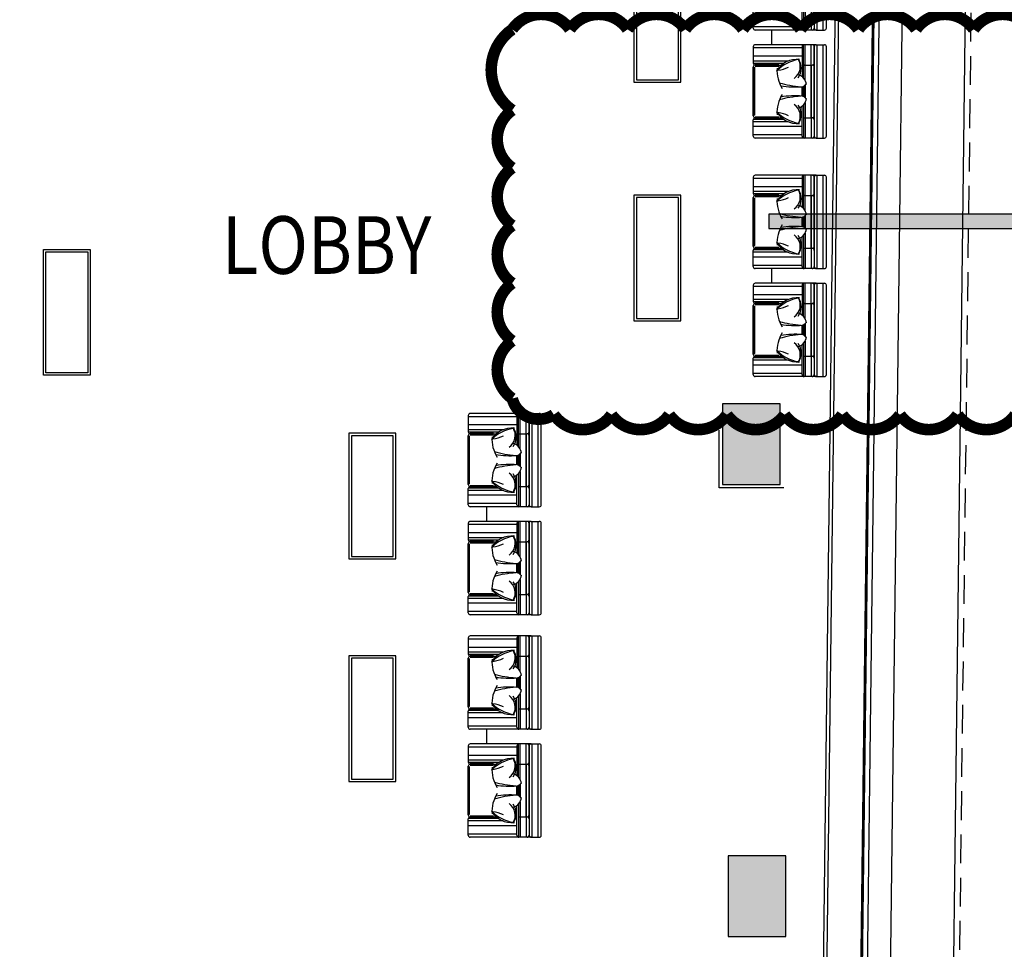
# Model space of a CAD drawing. Extents: x -1 to 749, y -92 to 2.
# Drawn here: x 539 to 548, y -28 to -20 of the extents above; entities that cross this region are included whole.
import ezdxf
from ezdxf.enums import TextEntityAlignment as Align

# ---------------------------------------------------------------- set-up
doc = ezdxf.new("R2010")
doc.units = 0
doc.header["$MEASUREMENT"] = 0
doc.linetypes.add('HIDDEN', pattern=[0.375, 0.25, -0.125])
doc.layers.get('0').update_dxf_attribs({"linetype": 'CONTINUOUS'})
for name, color, linetype in [('BEAMS', 4, 'CONTINUOUS'), ('COLS', 5, 'CONTINUOUS'), ('furn', 82, 'CONTINUOUS'), ('Hidden', 1, 'HIDDEN'), ('Nivo', 13, 'CONTINUOUS'), ('SAZE_DRAWINGS', 7, 'CONTINUOUS'), ('SEC felesh', 13, 'CONTINUOUS'), ('SH1', 2, 'CONTINUOUS'), ('Wall', 4, 'CONTINUOUS')]:
    doc.layers.add(name, color=color, linetype=linetype)
doc.styles.add('GENERATED_STYLE_4', font='tahoma.ttf', dxfattribs={"width": 0.85})

# ---------------------------------------------------------------- blocks, each defined once
blk = doc.blocks.new('SAZE-REC-COL')
at = {"layer": 'SAZE_DRAWINGS'}
h = blk.add_hatch(color=0, dxfattribs=at)
h.dxf.hatch_style = 1
h.paths.add_polyline_path([(-0.5, -0.5), (0.5, -0.5), (0.5, 0.5), (-0.5, 0.5)])
at = {"layer": 'SAZE_DRAWINGS', "color": 0}
blk.add_lwpolyline([(-0.5, -0.5), (0.5, -0.5), (0.5, 0.5), (-0.5, 0.5)], close=True, dxfattribs=at)
blk = doc.blocks.new('wv')
at = {"layer": 'Wall', "color": 1, "elevation": 0, "flags": 128}
blk.add_lwpolyline([(690.0511, -310.6599), (690.2406, -327.5707), (690.6491, -327.5663), (690.1824, -345.1318), (716.522, -351.3042), (716.9616, -315.4394, 0.038509), (716.4557, -314.586, 0.100488), (714.5925, -312.8207), (690.0511, -310.6599)], format="xyb", dxfattribs=at)
at = {"layer": 'COLS', "color": 4, "xscale": 0.7, "yscale": 0.5, "zscale": 0.7, "rotation": 90}
for p in [(715.0508, -323.7126, 0), (715.0983, -327.6317, 0)]:
    blk.add_blockref('SAZE-REC-COL', p, dxfattribs=at)
blk = doc.blocks.new('pl-gr-100')
at = {"layer": 'Hidden', "flags": 128}
blk.add_lwpolyline([(746.3683, -710.8001), (747.1662, -711.0532), (747.2709, -698.8232), (747.5878, -672.9727, 0.140479), (745.1848, -670.3166), (720.6266, -668.1543), (720.6356, -668.9581)], format="xyb", dxfattribs=at)
at = {"layer": 'Nivo'}
for p, q in [((746.7513, -675.9528), (746.3518, -708.674)), ((746.2098, -689.1765), (746.3637, -676.572)), ((745.3468, -681.6373), (745.3468, -681.1373)), ((745.9068, -681.6373), (745.3468, -681.6373)), ((745.9068, -681.6373), (745.9068, -681.6373))]:
    blk.add_line(p, q, dxfattribs=at)
at = {"layer": 'Wall'}
blk.add_line((746.7027, -675.8418), (746.3026, -708.6111), dxfattribs=at)
at = {"layer": 'Wall', "flags": 128}
blk.add_lwpolyline([(746.2102, -689.2067), (746.2395, -689.2067), (746.3941, -676.542), (745.8568, -676.542)], dxfattribs=at)
at = {"layer": 'SH1'}
blk.add_blockref('wv', (30.576, -357.5447, 0), dxfattribs=at)
at = {"layer": 'Nivo', "lineweight": -3, "style": 'GENERATED_STYLE_4', "width": 0.85}
blk.add_text('LOBBY', height=0.5, rotation=359.99291, dxfattribs=at).set_placement((741.9455, -679.9372), align=Align.BOTTOM_CENTER)
blk = doc.blocks.new('FUR-GR')
at = {"layer": 'furn'}
for p, q in [((1866.6313, -180.5177), (1866.6313, -181.3097)), ((1866.658, -181.3273), (1866.658, -180.5177)), ((1866.7101, -181.3273), (1866.7101, -180.5177)), ((1866.7369, -181.3097), (1866.7369, -180.5353)), ((1866.6045, -180.6937), (1866.6045, -181.3273)), ((1866.6313, -180.7113), (1866.6313, -181.3097)), ((1866.5257, -181.3097), (1866.5257, -181.0511)), ((1866.5382, -181.0399), (1866.5382, -181.3266)), ((1866.5524, -181.0205), (1866.5524, -181.3273)), ((1866.1033, -181.3097), (1866.1033, -181.1689)), ((1866.5257, -181.2992), (1866.1033, -181.2992)), ((1866.6489, -181.3273), (1866.1209, -181.3273)), ((1866.2623, -181.3273), (1866.2623, -181.4538)), ((1866.6137, -181.3273), (1866.5433, -181.3273)), ((1866.6489, -181.3273), (1866.7193, -181.3273)), ((1866.1033, -181.4714), (1866.1033, -181.6122)), ((1866.5257, -181.482), (1866.1033, -181.482)), ((1866.6489, -181.4538), (1866.1209, -181.4538)), ((1866.5257, -181.4714), (1866.5257, -181.73)), ((1866.5382, -181.7413), (1866.5382, -181.4545)), ((1866.6137, -181.4538), (1866.5433, -181.4538)), ((1866.5524, -181.7606), (1866.5524, -181.4538)), ((1866.6045, -182.0874), (1866.6045, -181.4538)), ((1866.6313, -181.6122), (1866.6313, -181.4538)), ((1866.6313, -181.4538), (1866.6313, -182.2458)), ((1866.6313, -182.0698), (1866.6313, -181.4714)), ((1866.6489, -181.4538), (1866.7193, -181.4538)), ((1866.658, -182.2634), (1866.658, -181.4538)), ((1866.7101, -182.2634), (1866.7101, -181.4538)), ((1866.7369, -182.2458), (1866.7369, -181.4714)), ((1866.5257, -181.5537), (1866.1033, -181.5537)), ((1866.4054, -181.5957), (1866.1033, -181.5957)), ((1866.1033, -181.6474), (1866.1033, -182.0698)), ((1866.1033, -182.0698), (1866.1033, -181.6474)), ((1866.3664, -181.6164), (1866.1038, -181.6164)), ((1866.1127, -181.6493), (1866.1127, -182.0634)), ((1866.1127, -182.0679), (1866.1127, -181.6538)), ((1866.1209, -181.6209), (1866.3235, -181.6209)), ((1866.1209, -181.6298), (1866.3486, -181.6298)), ((1866.1209, -181.6298), (1866.3363, -181.6298)), ((1866.1209, -181.6386), (1866.3235, -181.6386)), ((1866.5433, -181.6298), (1866.6137, -181.6298)), ((1866.5433, -181.6298), (1866.6137, -181.6298)), ((1866.6045, -181.6298), (1866.6045, -182.2634)), ((1866.6313, -181.6474), (1866.6313, -182.2458)), ((1866.5257, -181.8175), (1866.5257, -181.8997)), ((1866.5257, -181.8175), (1866.5257, -181.8997)), ((1866.5257, -181.8997), (1866.5257, -181.8175)), ((1866.5257, -181.8997), (1866.5257, -181.8175)), ((1866.5382, -181.9031), (1866.5382, -181.814)), ((1866.5382, -181.814), (1866.5382, -181.9031)), ((1866.5524, -181.9126), (1866.5524, -181.8046)), ((1866.5524, -181.8046), (1866.5524, -181.9126)), ((1866.5257, -182.2458), (1866.5257, -181.9872)), ((1866.5382, -181.9759), (1866.5382, -182.2627)), ((1866.5524, -181.9566), (1866.5524, -182.2634)), ((1866.1033, -182.2458), (1866.1033, -182.105)), ((1866.3664, -182.1008), (1866.1038, -182.1008)), ((1866.1209, -182.0785), (1866.3235, -182.0785)), ((1866.1209, -182.0874), (1866.3363, -182.0874)), ((1866.1209, -182.0874), (1866.3486, -182.0874)), ((1866.1209, -182.0962), (1866.3235, -182.0962)), ((1866.5433, -182.0874), (1866.6137, -182.0874)), ((1866.5433, -182.0874), (1866.6137, -182.0874)), ((1866.4054, -182.1215), (1866.1033, -182.1215)), ((1866.5257, -182.1635), (1866.1033, -182.1635)), ((1866.5257, -182.2352), (1866.1033, -182.2352)), ((1866.6489, -182.2634), (1866.1209, -182.2634)), ((1866.6137, -182.2634), (1866.5433, -182.2634)), ((1866.6489, -182.2634), (1866.7193, -182.2634)), ((1866.1033, -182.6031), (1866.1033, -182.7439)), ((1866.5257, -182.6137), (1866.1033, -182.6137)), ((1866.6489, -182.5855), (1866.1209, -182.5855)), ((1866.5257, -182.6031), (1866.5257, -182.8617)), ((1866.5382, -182.873), (1866.5382, -182.5862)), ((1866.6137, -182.5855), (1866.5433, -182.5855)), ((1866.5524, -182.8923), (1866.5524, -182.5855)), ((1866.6045, -183.2191), (1866.6045, -182.5855)), ((1866.6313, -182.7439), (1866.6313, -182.5855)), ((1866.6313, -182.5855), (1866.6313, -183.3775)), ((1866.6313, -183.2015), (1866.6313, -182.6031)), ((1866.6489, -182.5855), (1866.7193, -182.5855)), ((1866.658, -183.3951), (1866.658, -182.5855)), ((1866.7101, -183.3951), (1866.7101, -182.5855)), ((1866.7369, -183.3775), (1866.7369, -182.6031)), ((1866.5257, -182.6854), (1866.1033, -182.6854)), ((1866.4054, -182.7274), (1866.1033, -182.7274)), ((1866.1033, -182.7791), (1866.1033, -183.2015)), ((1866.1033, -183.2015), (1866.1033, -182.7791)), ((1866.3664, -182.7481), (1866.1038, -182.7481)), ((1866.1127, -182.781), (1866.1127, -183.1951)), ((1866.1127, -183.1996), (1866.1127, -182.7855)), ((1866.1209, -182.7526), (1866.3235, -182.7526)), ((1866.1209, -182.7615), (1866.3486, -182.7615)), ((1866.1209, -182.7615), (1866.3363, -182.7615)), ((1866.1209, -182.7703), (1866.3235, -182.7703)), ((1866.5433, -182.7615), (1866.6137, -182.7615)), ((1866.5433, -182.7615), (1866.6137, -182.7615)), ((1866.6045, -182.7615), (1866.6045, -183.3951)), ((1866.6313, -182.7791), (1866.6313, -183.3775)), ((1866.5257, -182.9492), (1866.5257, -183.0314)), ((1866.5257, -182.9492), (1866.5257, -183.0314)), ((1866.5257, -183.0314), (1866.5257, -182.9492)), ((1866.5257, -183.0314), (1866.5257, -182.9492)), ((1866.5382, -183.0348), (1866.5382, -182.9457)), ((1866.5382, -182.9457), (1866.5382, -183.0348)), ((1866.5524, -183.0443), (1866.5524, -182.9363)), ((1866.5524, -182.9363), (1866.5524, -183.0443)), ((1866.5257, -183.3775), (1866.5257, -183.1189)), ((1866.5382, -183.1076), (1866.5382, -183.3944)), ((1866.5524, -183.0883), (1866.5524, -183.3951)), ((1866.1209, -183.2102), (1866.3235, -183.2102)), ((1866.1209, -183.2191), (1866.3363, -183.2191)), ((1866.1209, -183.2191), (1866.3486, -183.2191)), ((1866.5433, -183.2191), (1866.6137, -183.2191)), ((1866.5433, -183.2191), (1866.6137, -183.2191)), ((1866.1033, -183.3775), (1866.1033, -183.2367)), ((1866.4054, -183.2532), (1866.1033, -183.2532)), ((1866.5257, -183.2952), (1866.1033, -183.2952)), ((1866.3664, -183.2325), (1866.1038, -183.2325)), ((1866.1209, -183.2279), (1866.3235, -183.2279)), ((1866.5257, -183.3669), (1866.1033, -183.3669)), ((1866.6489, -183.3951), (1866.1209, -183.3951)), ((1866.2623, -183.3951), (1866.2623, -183.5215)), ((1866.6137, -183.3951), (1866.5433, -183.3951)), ((1866.6489, -183.3951), (1866.7193, -183.3951)), ((1866.1033, -183.5391), (1866.1033, -183.6799)), ((1866.5257, -183.5497), (1866.1033, -183.5497)), ((1866.6489, -183.5215), (1866.1209, -183.5215)), ((1866.5257, -183.5391), (1866.5257, -183.7977)), ((1866.5382, -183.809), (1866.5382, -183.5223)), ((1866.6137, -183.5215), (1866.5433, -183.5215)), ((1866.5524, -183.8284), (1866.5524, -183.5215)), ((1866.6045, -184.1551), (1866.6045, -183.5215)), ((1866.6313, -183.6799), (1866.6313, -183.5215)), ((1866.6313, -183.5215), (1866.6313, -184.3135)), ((1866.6313, -184.1375), (1866.6313, -183.5391)), ((1866.6489, -183.5215), (1866.7193, -183.5215)), ((1866.658, -184.3311), (1866.658, -183.5215)), ((1866.7101, -184.3311), (1866.7101, -183.5215)), ((1866.7369, -184.3135), (1866.7369, -183.5391)), ((1866.5257, -183.6214), (1866.1033, -183.6214)), ((1866.4054, -183.6635), (1866.1033, -183.6635)), ((1866.1033, -183.7151), (1866.1033, -184.1375)), ((1866.1033, -184.1375), (1866.1033, -183.7151)), ((1866.3664, -183.6841), (1866.1038, -183.6841)), ((1866.1127, -183.7171), (1866.1127, -184.1312)), ((1866.1127, -184.1356), (1866.1127, -183.7215)), ((1866.1209, -183.6887), (1866.3235, -183.6887)), ((1866.1209, -183.6975), (1866.3486, -183.6975)), ((1866.1209, -183.6975), (1866.3363, -183.6975)), ((1866.1209, -183.7064), (1866.3235, -183.7064)), ((1866.5433, -183.6975), (1866.6137, -183.6975)), ((1866.5433, -183.6975), (1866.6137, -183.6975)), ((1866.6045, -183.6975), (1866.6045, -184.3311)), ((1866.6313, -183.7151), (1866.6313, -184.3135)), ((1866.5257, -183.8853), (1866.5257, -183.9674)), ((1866.5257, -183.8853), (1866.5257, -183.9674)), ((1866.5257, -183.9674), (1866.5257, -183.8853)), ((1866.5257, -183.9674), (1866.5257, -183.8853)), ((1866.5382, -183.9709), (1866.5382, -183.8818)), ((1866.5382, -183.8818), (1866.5382, -183.9709)), ((1866.5524, -183.9803), (1866.5524, -183.8724)), ((1866.5524, -183.8724), (1866.5524, -183.9803)), ((1866.5257, -184.3135), (1866.5257, -184.0549)), ((1866.5382, -184.0437), (1866.5382, -184.3304)), ((1866.5524, -184.0243), (1866.5524, -184.3311)), ((1866.1209, -184.1463), (1866.3235, -184.1463)), ((1866.1209, -184.1551), (1866.3363, -184.1551)), ((1866.1209, -184.1551), (1866.3486, -184.1551)), ((1866.5433, -184.1551), (1866.6137, -184.1551)), ((1866.5433, -184.1551), (1866.6137, -184.1551)), ((1866.1033, -184.3135), (1866.1033, -184.1727)), ((1866.4054, -184.1892), (1866.1033, -184.1892)), ((1866.5257, -184.2313), (1866.1033, -184.2313)), ((1866.3664, -184.1685), (1866.1038, -184.1685)), ((1866.1209, -184.164), (1866.3235, -184.164)), ((1866.5257, -184.303), (1866.1033, -184.303)), ((1866.6489, -184.3311), (1866.1209, -184.3311)), ((1866.6137, -184.3311), (1866.5433, -184.3311)), ((1866.6489, -184.3311), (1866.7193, -184.3311)), ((1863.6325, -184.6682), (1863.6325, -184.809)), ((1864.1781, -184.6506), (1863.6501, -184.6506)), ((1864.0549, -184.6682), (1864.0549, -184.9268)), ((1864.0675, -184.938), (1864.0675, -184.6513)), ((1864.1429, -184.6506), (1864.0725, -184.6506)), ((1864.0817, -184.9574), (1864.0817, -184.6506)), ((1864.1338, -185.2842), (1864.1338, -184.6506)), ((1864.1605, -184.809), (1864.1605, -184.6506)), ((1864.1605, -184.6506), (1864.1605, -185.4426)), ((1864.1605, -185.2666), (1864.1605, -184.6682)), ((1864.1781, -184.6506), (1864.2485, -184.6506)), ((1864.1873, -185.4602), (1864.1873, -184.6506)), ((1864.2394, -185.4602), (1864.2394, -184.6506)), ((1864.2661, -185.4426), (1864.2661, -184.6682)), ((1864.0549, -184.6787), (1863.6325, -184.6787)), ((1864.0549, -184.7504), (1863.6325, -184.7504)), ((1863.9347, -184.7925), (1863.6325, -184.7925)), ((1863.6325, -184.8442), (1863.6325, -185.2666)), ((1863.6325, -185.2666), (1863.6325, -184.8442)), ((1863.8957, -184.8131), (1863.6331, -184.8131)), ((1863.6501, -184.8177), (1863.8527, -184.8177)), ((1863.6501, -184.8266), (1863.8779, -184.8266)), ((1863.6501, -184.8266), (1863.8656, -184.8266)), ((1863.6501, -184.8354), (1863.8527, -184.8354)), ((1864.0725, -184.8266), (1864.1429, -184.8266)), ((1864.0725, -184.8266), (1864.1429, -184.8266)), ((1864.1338, -184.8266), (1864.1338, -185.4602)), ((1864.1605, -184.8442), (1864.1605, -185.4426)), ((1863.642, -184.8461), (1863.642, -185.2602)), ((1863.642, -185.2646), (1863.642, -184.8505)), ((1864.0549, -185.0143), (1864.0549, -185.0964)), ((1864.0549, -185.0143), (1864.0549, -185.0964)), ((1864.0549, -185.0964), (1864.0549, -185.0143)), ((1864.0549, -185.0964), (1864.0549, -185.0143)), ((1864.0675, -185.0999), (1864.0675, -185.0108)), ((1864.0675, -185.0108), (1864.0675, -185.0999)), ((1864.0817, -185.1093), (1864.0817, -185.0014)), ((1864.0817, -185.0014), (1864.0817, -185.1093)), ((1864.0549, -185.4426), (1864.0549, -185.1839)), ((1864.0675, -185.1727), (1864.0675, -185.4594)), ((1864.0817, -185.1533), (1864.0817, -185.4602)), ((1863.6325, -185.4426), (1863.6325, -185.3018)), ((1863.9347, -185.3182), (1863.6325, -185.3182)), ((1863.8957, -185.2976), (1863.6331, -185.2976)), ((1863.6501, -185.2753), (1863.8527, -185.2753)), ((1863.6501, -185.2842), (1863.8656, -185.2842)), ((1863.6501, -185.2842), (1863.8779, -185.2842)), ((1863.6501, -185.293), (1863.8527, -185.293)), ((1864.0725, -185.2842), (1864.1429, -185.2842)), ((1864.0725, -185.2842), (1864.1429, -185.2842)), ((1864.0549, -185.3603), (1863.6325, -185.3603)), ((1864.0549, -185.432), (1863.6325, -185.432)), ((1864.1781, -185.4602), (1863.6501, -185.4602)), ((1863.7916, -185.4602), (1863.7916, -185.5866)), ((1864.1429, -185.4602), (1864.0725, -185.4602)), ((1864.1781, -185.4602), (1864.2485, -185.4602)), ((1863.6325, -185.6042), (1863.6325, -185.745)), ((1864.1781, -185.5866), (1863.6501, -185.5866)), ((1864.0549, -185.6042), (1864.0549, -185.8628)), ((1864.0675, -185.8741), (1864.0675, -185.5873)), ((1864.1429, -185.5866), (1864.0725, -185.5866)), ((1864.0817, -185.8934), (1864.0817, -185.5866)), ((1864.1338, -186.2202), (1864.1338, -185.5866)), ((1864.1605, -185.745), (1864.1605, -185.5866)), ((1864.1605, -185.5866), (1864.1605, -186.3786)), ((1864.1605, -186.2026), (1864.1605, -185.6042)), ((1864.1781, -185.5866), (1864.2485, -185.5866)), ((1864.1873, -186.3962), (1864.1873, -185.5866)), ((1864.2394, -186.3962), (1864.2394, -185.5866)), ((1864.2661, -186.3786), (1864.2661, -185.6042)), ((1864.0549, -185.6148), (1863.6325, -185.6148)), ((1864.0549, -185.6865), (1863.6325, -185.6865)), ((1863.9347, -185.7285), (1863.6325, -185.7285)), ((1863.6325, -185.7802), (1863.6325, -186.2026)), ((1863.6325, -186.2026), (1863.6325, -185.7802)), ((1863.8957, -185.7492), (1863.6331, -185.7492)), ((1863.642, -185.7821), (1863.642, -186.1962)), ((1863.6501, -185.7537), (1863.8527, -185.7537)), ((1863.6501, -185.7626), (1863.8779, -185.7626)), ((1863.6501, -185.7626), (1863.8656, -185.7626)), ((1863.6501, -185.7715), (1863.8527, -185.7715)), ((1864.0725, -185.7626), (1864.1429, -185.7626)), ((1864.0725, -185.7626), (1864.1429, -185.7626)), ((1864.1338, -185.7626), (1864.1338, -186.3962)), ((1864.1605, -185.7802), (1864.1605, -186.3786)), ((1863.642, -186.2007), (1863.642, -185.7866)), ((1864.0549, -185.9503), (1864.0549, -186.0325)), ((1864.0549, -185.9503), (1864.0549, -186.0325)), ((1864.0549, -186.0325), (1864.0549, -185.9503)), ((1864.0549, -186.0325), (1864.0549, -185.9503)), ((1864.0675, -186.0359), (1864.0675, -185.9469)), ((1864.0675, -185.9469), (1864.0675, -186.0359)), ((1864.0817, -186.0454), (1864.0817, -185.9374)), ((1864.0817, -185.9374), (1864.0817, -186.0454)), ((1864.0549, -186.3786), (1864.0549, -186.12)), ((1864.0675, -186.1087), (1864.0675, -186.3955)), ((1864.0817, -186.0894), (1864.0817, -186.3962)), ((1863.6501, -186.2113), (1863.8527, -186.2113)), ((1863.6325, -186.3786), (1863.6325, -186.2378)), ((1863.9347, -186.2543), (1863.6325, -186.2543)), ((1864.0549, -186.2963), (1863.6325, -186.2963)), ((1863.8957, -186.2336), (1863.6331, -186.2336)), ((1863.6501, -186.2202), (1863.8656, -186.2202)), ((1863.6501, -186.2202), (1863.8779, -186.2202)), ((1863.6501, -186.2291), (1863.8527, -186.2291)), ((1864.0725, -186.2202), (1864.1429, -186.2202)), ((1864.0725, -186.2202), (1864.1429, -186.2202)), ((1864.0549, -186.368), (1863.6325, -186.368)), ((1864.1781, -186.3962), (1863.6501, -186.3962)), ((1864.1429, -186.3962), (1864.0725, -186.3962)), ((1864.1781, -186.3962), (1864.2485, -186.3962)), ((1863.6325, -186.5971), (1863.6325, -186.7379)), ((1864.0549, -186.6077), (1863.6325, -186.6077)), ((1864.1781, -186.5795), (1863.6501, -186.5795)), ((1864.0549, -186.5971), (1864.0549, -186.8558)), ((1864.0675, -186.867), (1864.0675, -186.5803)), ((1864.1429, -186.5795), (1864.0725, -186.5795)), ((1864.0817, -186.8864), (1864.0817, -186.5795)), ((1864.1338, -187.2131), (1864.1338, -186.5795)), ((1864.1605, -186.7379), (1864.1605, -186.5795)), ((1864.1605, -186.5795), (1864.1605, -187.3715)), ((1864.1605, -187.1955), (1864.1605, -186.5971)), ((1864.1781, -186.5795), (1864.2485, -186.5795)), ((1864.1873, -187.3891), (1864.1873, -186.5795)), ((1864.2394, -187.3891), (1864.2394, -186.5795)), ((1864.2661, -187.3715), (1864.2661, -186.5971)), ((1864.0549, -186.6794), (1863.6325, -186.6794)), ((1863.9347, -186.7215), (1863.6325, -186.7215)), ((1863.6325, -186.7731), (1863.6325, -187.1955)), ((1863.6325, -187.1955), (1863.6325, -186.7731)), ((1863.8957, -186.7421), (1863.6331, -186.7421)), ((1863.642, -186.7751), (1863.642, -187.1892)), ((1863.642, -187.1936), (1863.642, -186.7795)), ((1863.6501, -186.7467), (1863.8527, -186.7467)), ((1863.6501, -186.7555), (1863.8779, -186.7555)), ((1863.6501, -186.7555), (1863.8656, -186.7555)), ((1863.6501, -186.7644), (1863.8527, -186.7644)), ((1864.0725, -186.7555), (1864.1429, -186.7555)), ((1864.0725, -186.7555), (1864.1429, -186.7555)), ((1864.1338, -186.7555), (1864.1338, -187.3891)), ((1864.1605, -186.7731), (1864.1605, -187.3715)), ((1864.0549, -186.9433), (1864.0549, -187.0254)), ((1864.0549, -186.9433), (1864.0549, -187.0254)), ((1864.0549, -187.0254), (1864.0549, -186.9433)), ((1864.0549, -187.0254), (1864.0549, -186.9433)), ((1864.0675, -187.0289), (1864.0675, -186.9398)), ((1864.0675, -186.9398), (1864.0675, -187.0289)), ((1864.0817, -187.0383), (1864.0817, -186.9304)), ((1864.0817, -186.9304), (1864.0817, -187.0383)), ((1864.0549, -187.3715), (1864.0549, -187.1129)), ((1864.0675, -187.1017), (1864.0675, -187.3884)), ((1864.0817, -187.0823), (1864.0817, -187.3891)), ((1863.6325, -187.3715), (1863.6325, -187.2307)), ((1863.8957, -187.2266), (1863.6331, -187.2266)), ((1863.6501, -187.2043), (1863.8527, -187.2043)), ((1863.6501, -187.2131), (1863.8656, -187.2131)), ((1863.6501, -187.2131), (1863.8779, -187.2131)), ((1863.6501, -187.222), (1863.8527, -187.222)), ((1864.0725, -187.2131), (1864.1429, -187.2131)), ((1864.0725, -187.2131), (1864.1429, -187.2131)), ((1863.9347, -187.2472), (1863.6325, -187.2472)), ((1864.0549, -187.2893), (1863.6325, -187.2893)), ((1864.0549, -187.361), (1863.6325, -187.361)), ((1864.1781, -187.3891), (1863.6501, -187.3891)), ((1863.7916, -187.3891), (1863.7916, -187.5156)), ((1864.1429, -187.3891), (1864.0725, -187.3891)), ((1864.1781, -187.3891), (1864.2485, -187.3891)), ((1863.6325, -187.5332), (1863.6325, -187.674)), ((1864.0549, -187.5438), (1863.6325, -187.5438)), ((1864.1781, -187.5156), (1863.6501, -187.5156)), ((1864.0549, -187.5332), (1864.0549, -187.7918)), ((1864.0675, -187.8031), (1864.0675, -187.5163)), ((1864.1429, -187.5156), (1864.0725, -187.5156)), ((1864.0817, -187.8224), (1864.0817, -187.5156)), ((1864.1338, -188.1492), (1864.1338, -187.5156)), ((1864.1605, -187.674), (1864.1605, -187.5156)), ((1864.1605, -187.5156), (1864.1605, -188.3076)), ((1864.1605, -188.1316), (1864.1605, -187.5332)), ((1864.1781, -187.5156), (1864.2485, -187.5156)), ((1864.1873, -188.3252), (1864.1873, -187.5156)), ((1864.2394, -188.3252), (1864.2394, -187.5156)), ((1864.2661, -188.3076), (1864.2661, -187.5332)), ((1864.0549, -187.6155), (1863.6325, -187.6155)), ((1863.9347, -187.6575), (1863.6325, -187.6575)), ((1863.6325, -187.7092), (1863.6325, -188.1316)), ((1863.6325, -188.1316), (1863.6325, -187.7092)), ((1863.8957, -187.6782), (1863.6331, -187.6782)), ((1863.642, -187.7111), (1863.642, -188.1252)), ((1863.642, -188.1297), (1863.642, -187.7156)), ((1863.6501, -187.6827), (1863.8527, -187.6827)), ((1863.6501, -187.6916), (1863.8779, -187.6916)), ((1863.6501, -187.6916), (1863.8656, -187.6916)), ((1863.6501, -187.7004), (1863.8527, -187.7004)), ((1864.0725, -187.6916), (1864.1429, -187.6916)), ((1864.0725, -187.6916), (1864.1429, -187.6916)), ((1864.1338, -187.6916), (1864.1338, -188.3252)), ((1864.1605, -187.7092), (1864.1605, -188.3076)), ((1864.0549, -187.8793), (1864.0549, -187.9615)), ((1864.0549, -187.8793), (1864.0549, -187.9615)), ((1864.0549, -187.9615), (1864.0549, -187.8793)), ((1864.0549, -187.9615), (1864.0549, -187.8793)), ((1864.0675, -187.9649), (1864.0675, -187.8758)), ((1864.0675, -187.8758), (1864.0675, -187.9649)), ((1864.0817, -187.9744), (1864.0817, -187.8664)), ((1864.0817, -187.8664), (1864.0817, -187.9744)), ((1864.0549, -188.3076), (1864.0549, -188.049)), ((1864.0675, -188.0377), (1864.0675, -188.3245)), ((1864.0817, -188.0184), (1864.0817, -188.3252)), ((1863.6325, -188.3076), (1863.6325, -188.1668)), ((1863.8957, -188.1626), (1863.6331, -188.1626)), ((1863.6501, -188.1403), (1863.8527, -188.1403)), ((1863.6501, -188.1492), (1863.8656, -188.1492)), ((1863.6501, -188.1492), (1863.8779, -188.1492)), ((1863.6501, -188.158), (1863.8527, -188.158)), ((1864.0725, -188.1492), (1864.1429, -188.1492)), ((1864.0725, -188.1492), (1864.1429, -188.1492)), ((1863.9347, -188.1833), (1863.6325, -188.1833)), ((1864.0549, -188.2253), (1863.6325, -188.2253)), ((1864.0549, -188.297), (1863.6325, -188.297)), ((1864.1781, -188.3252), (1863.6501, -188.3252)), ((1864.1429, -188.3252), (1864.0725, -188.3252)), ((1864.1781, -188.3252), (1864.2485, -188.3252))]:
    blk.add_line(p, q, dxfattribs=at)
for points in [[(1865.4751, -181.7797), (1865.4751, -180.6901), (1865.0691, -180.6901), (1865.0691, -181.7797)], [(1865.454, -181.7586), (1865.454, -180.7112), (1865.0902, -180.7112), (1865.0902, -181.7586)], [(1865.4751, -183.8475), (1865.4751, -182.7578), (1865.0691, -182.7578), (1865.0691, -183.8475)], [(1865.454, -183.8263), (1865.454, -182.7789), (1865.0902, -182.7789), (1865.0902, -183.8263)], [(1859.9503, -184.3189), (1859.9503, -183.2292), (1860.3564, -183.2292), (1860.3564, -184.3189)], [(1859.9714, -184.2977), (1859.9714, -183.2503), (1860.3352, -183.2503), (1860.3352, -184.2977)], [(1863.0044, -185.9125), (1863.0044, -184.8229), (1862.5984, -184.8229), (1862.5984, -185.9125)], [(1862.9833, -185.8914), (1862.9833, -184.844), (1862.6195, -184.844), (1862.6195, -185.8914)], [(1863.0044, -187.8415), (1863.0044, -186.7519), (1862.5984, -186.7519), (1862.5984, -187.8415)], [(1862.9833, -187.8204), (1862.9833, -186.773), (1862.6195, -186.773), (1862.6195, -187.8204)]]:
    blk.add_lwpolyline(points, close=True, dxfattribs=at)
for centre, radius, start, end in [((1866.1209, -181.3097), 0.0176, 180, 270), ((1866.5433, -181.3097), 0.0176, 180, 270), ((1866.6137, -181.3097), 0.0176, 270, 0), ((1866.6489, -181.3097), 0.0176, 180, 270), ((1866.7193, -181.3097), 0.0176, 270, 0), ((1866.1209, -181.4714), 0.0176, 90, 180), ((1866.5433, -181.4714), 0.0176, 90, 180), ((1866.6137, -181.4714), 0.0176, 0, 90), ((1866.6489, -181.4714), 0.0176, 90, 180), ((1866.7193, -181.4714), 0.0176, 0, 90), ((1866.4835, -181.7902), 0.2096, 84.44237, 149.11615), ((1866.554, -181.9292), 0.3511, 99.97998, 134.12225), ((1866.3873, -181.6443), 0.1237, 304.55052, 32.07181), ((1866.3683, -181.6578), 0.1498, 326.79326, 32.7855), ((1866.1209, -181.6122), 0.0176, 180, 270), ((1866.1209, -181.6474), 0.0176, 90, 180), ((1866.1209, -181.6474), 0.0176, 90, 180), ((1866.5893, -181.6789), 0.2805, 175.49014, 213.32029), ((1866.2757, -181.3638), 0.3136, 277.58852, 295.1442), ((1866.5433, -181.6122), 0.0176, 262.82119, 270), ((1866.5433, -181.6474), 0.0176, 90, 97.17881), ((1866.6137, -181.6122), 0.0176, 270, 0), ((1866.6137, -181.6474), 0.0176, 0, 90), ((1866.4664, -181.8088), 0.0986, 6.3491, 72.30891), ((1866.5876, -180.8728), 0.9477, 254.20378, 265.59995), ((1866.4629, -181.1111), 0.7092, 260.12009, 275.07326), ((1866.5195, -181.7705), 0.0475, 275.54496, 331.32897), ((1866.5893, -182.0383), 0.2805, 146.67971, 184.50986), ((1866.5876, -182.8443), 0.9477, 94.40005, 105.79622), ((1866.4629, -182.606), 0.7092, 84.92674, 99.87991), ((1866.4664, -181.9084), 0.0986, 287.69109, 353.6509), ((1866.5195, -181.9467), 0.0475, 28.67103, 84.45504), ((1866.3873, -182.0729), 0.1237, 327.92819, 55.44948), ((1866.3683, -182.0594), 0.1498, 327.2145, 33.20674), ((1866.1209, -182.0698), 0.0176, 180, 270), ((1866.1209, -182.0698), 0.0176, 180, 270), ((1866.1209, -182.105), 0.0176, 90, 180), ((1866.4835, -181.927), 0.2096, 210.88385, 275.55763), ((1866.554, -181.788), 0.3511, 225.87775, 260.02002), ((1866.2757, -182.3534), 0.3136, 64.8558, 82.41148), ((1866.5433, -182.0698), 0.0176, 262.82119, 270), ((1866.5433, -182.105), 0.0176, 90, 97.17881), ((1866.6137, -182.0698), 0.0176, 270, 0), ((1866.6137, -182.105), 0.0176, 0, 90), ((1866.1209, -182.2458), 0.0176, 180, 270), ((1866.5433, -182.2458), 0.0176, 180, 270), ((1866.6137, -182.2458), 0.0176, 270, 0), ((1866.6489, -182.2458), 0.0176, 180, 270), ((1866.7193, -182.2458), 0.0176, 270, 0), ((1866.1209, -182.6031), 0.0176, 90, 180), ((1866.5433, -182.6031), 0.0176, 90, 180), ((1866.6137, -182.6031), 0.0176, 0, 90), ((1866.6489, -182.6031), 0.0176, 90, 180), ((1866.7193, -182.6031), 0.0176, 0, 90), ((1866.4835, -182.9219), 0.2096, 84.44237, 149.11615), ((1866.3873, -182.776), 0.1237, 304.55052, 32.07181), ((1866.3683, -182.7895), 0.1498, 326.79326, 32.7855), ((1866.1209, -182.7439), 0.0176, 180, 270), ((1866.1209, -182.7791), 0.0176, 90, 180), ((1866.1209, -182.7791), 0.0176, 90, 180), ((1866.5893, -182.8106), 0.2805, 175.49014, 213.32029), ((1866.554, -183.0609), 0.3511, 99.97998, 134.12225), ((1866.2757, -182.4955), 0.3136, 277.58852, 295.1442), ((1866.5433, -182.7439), 0.0176, 262.82119, 270), ((1866.5433, -182.7791), 0.0176, 90, 97.17881), ((1866.6137, -182.7439), 0.0176, 270, 0), ((1866.6137, -182.7791), 0.0176, 0, 90), ((1866.4664, -182.9405), 0.0986, 6.3491, 72.30891), ((1866.5876, -182.0045), 0.9477, 254.20378, 265.59995), ((1866.4629, -182.2428), 0.7092, 260.12009, 275.07326), ((1866.5195, -182.9022), 0.0475, 275.54496, 331.32897), ((1866.5893, -183.17), 0.2805, 146.67971, 184.50986), ((1866.5876, -183.976), 0.9477, 94.40005, 105.79622), ((1866.4629, -183.7378), 0.7092, 84.92674, 99.87991), ((1866.4664, -183.0401), 0.0986, 287.69109, 353.6509), ((1866.5195, -183.0784), 0.0475, 28.67103, 84.45504), ((1866.3873, -183.2046), 0.1237, 327.92819, 55.44948), ((1866.3683, -183.1911), 0.1498, 327.2145, 33.20674), ((1866.1209, -183.2015), 0.0176, 180, 270), ((1866.1209, -183.2015), 0.0176, 180, 270), ((1866.1209, -183.2367), 0.0176, 90, 180), ((1866.4835, -183.0587), 0.2096, 210.88385, 275.55763), ((1866.554, -182.9197), 0.3511, 225.87775, 260.02002), ((1866.2757, -183.4851), 0.3136, 64.8558, 82.41148), ((1866.5433, -183.2015), 0.0176, 262.82119, 270), ((1866.5433, -183.2367), 0.0176, 90, 97.17881), ((1866.6137, -183.2015), 0.0176, 270, 0), ((1866.6137, -183.2367), 0.0176, 0, 90), ((1866.1209, -183.3775), 0.0176, 180, 270), ((1866.5433, -183.3775), 0.0176, 180, 270), ((1866.6137, -183.3775), 0.0176, 270, 0), ((1866.6489, -183.3775), 0.0176, 180, 270), ((1866.7193, -183.3775), 0.0176, 270, 0), ((1866.1209, -183.5391), 0.0176, 90, 180), ((1866.5433, -183.5391), 0.0176, 90, 180), ((1866.6137, -183.5391), 0.0176, 0, 90), ((1866.6489, -183.5391), 0.0176, 90, 180), ((1866.7193, -183.5391), 0.0176, 0, 90), ((1866.4835, -183.858), 0.2096, 84.44237, 149.11615), ((1866.554, -183.9969), 0.3511, 99.97998, 134.12225), ((1866.3873, -183.7121), 0.1237, 304.55052, 32.07181), ((1866.3683, -183.7256), 0.1498, 326.79326, 32.7855), ((1866.1209, -183.6799), 0.0176, 180, 270), ((1866.1209, -183.7151), 0.0176, 90, 180), ((1866.1209, -183.7151), 0.0176, 90, 180), ((1866.5893, -183.7466), 0.2805, 175.49014, 213.32029), ((1866.2757, -183.4315), 0.3136, 277.58852, 295.1442), ((1866.5433, -183.6799), 0.0176, 262.82119, 270), ((1866.5433, -183.7151), 0.0176, 90, 97.17881), ((1866.6137, -183.6799), 0.0176, 270, 0), ((1866.6137, -183.7151), 0.0176, 0, 90), ((1866.4664, -183.8765), 0.0986, 6.3491, 72.30891), ((1866.5876, -182.9406), 0.9477, 254.20378, 265.59995), ((1866.4629, -183.1789), 0.7092, 260.12009, 275.07326), ((1866.5195, -183.8382), 0.0475, 275.54496, 331.32897), ((1866.5893, -184.1061), 0.2805, 146.67971, 184.50986), ((1866.5876, -184.9121), 0.9477, 94.40005, 105.79622), ((1866.4629, -184.6738), 0.7092, 84.92674, 99.87991), ((1866.4664, -183.9762), 0.0986, 287.69109, 353.6509), ((1866.5195, -184.0145), 0.0475, 28.67103, 84.45504), ((1866.3873, -184.1406), 0.1237, 327.92819, 55.44948), ((1866.3683, -184.1271), 0.1498, 327.2145, 33.20674), ((1866.1209, -184.1375), 0.0176, 180, 270), ((1866.1209, -184.1375), 0.0176, 180, 270), ((1866.1209, -184.1727), 0.0176, 90, 180), ((1866.4835, -183.9947), 0.2096, 210.88385, 275.55763), ((1866.554, -183.8558), 0.3511, 225.87775, 260.02002), ((1866.2757, -184.4211), 0.3136, 64.8558, 82.41148), ((1866.5433, -184.1375), 0.0176, 262.82119, 270), ((1866.5433, -184.1727), 0.0176, 90, 97.17881), ((1866.6137, -184.1375), 0.0176, 270, 0), ((1866.6137, -184.1727), 0.0176, 0, 90), ((1866.1209, -184.3135), 0.0176, 180, 270), ((1866.5433, -184.3135), 0.0176, 180, 270), ((1866.6137, -184.3135), 0.0176, 270, 0), ((1866.6489, -184.3135), 0.0176, 180, 270), ((1866.7193, -184.3135), 0.0176, 270, 0), ((1863.6501, -184.6682), 0.0176, 90, 180), ((1864.0725, -184.6682), 0.0176, 90, 180), ((1864.1429, -184.6682), 0.0176, 0, 90), ((1864.1781, -184.6682), 0.0176, 90, 180), ((1864.2485, -184.6682), 0.0176, 0, 90), ((1863.6501, -184.809), 0.0176, 180, 270), ((1863.6501, -184.8442), 0.0176, 90, 180), ((1863.6501, -184.8442), 0.0176, 90, 180), ((1864.0128, -184.987), 0.2096, 84.44237, 149.11615), ((1864.0833, -185.1259), 0.3511, 99.97998, 134.12225), ((1863.805, -184.5606), 0.3136, 277.58852, 295.1442), ((1863.9165, -184.8411), 0.1237, 304.55052, 32.07181), ((1863.8976, -184.8546), 0.1498, 326.79326, 32.7855), ((1864.0725, -184.809), 0.0176, 262.82119, 270), ((1864.0725, -184.8442), 0.0176, 90, 97.17881), ((1864.1429, -184.809), 0.0176, 270, 0), ((1864.1429, -184.8442), 0.0176, 0, 90), ((1864.1186, -184.8756), 0.2805, 175.49014, 213.32029), ((1863.9957, -185.0055), 0.0986, 6.3491, 72.30891), ((1864.1169, -184.0696), 0.9477, 254.20378, 265.59995), ((1863.9922, -184.3079), 0.7092, 260.12009, 275.07326), ((1864.0488, -184.9672), 0.0475, 275.54496, 331.32897), ((1864.1186, -185.2351), 0.2805, 146.67971, 184.50986), ((1864.1169, -186.0411), 0.9477, 94.40005, 105.79622), ((1863.9922, -185.8028), 0.7092, 84.92674, 99.87991), ((1864.0488, -185.1435), 0.0475, 28.67103, 84.45504), ((1863.9165, -185.2696), 0.1237, 327.92819, 55.44948), ((1863.8976, -185.2561), 0.1498, 327.2145, 33.20674), ((1863.9957, -185.1052), 0.0986, 287.69109, 353.6509), ((1863.6501, -185.2666), 0.0176, 180, 270), ((1863.6501, -185.2666), 0.0176, 180, 270), ((1864.0128, -185.1237), 0.2096, 210.88385, 275.55763), ((1864.0833, -184.9848), 0.3511, 225.87775, 260.02002), ((1863.805, -185.5502), 0.3136, 64.8558, 82.41148), ((1864.1429, -185.2666), 0.0176, 270, 0), ((1863.6501, -185.3018), 0.0176, 90, 180), ((1864.0725, -185.2666), 0.0176, 262.82119, 270), ((1864.0725, -185.3018), 0.0176, 90, 97.17881), ((1864.1429, -185.3018), 0.0176, 0, 90), ((1863.6501, -185.4426), 0.0176, 180, 270), ((1864.0725, -185.4426), 0.0176, 180, 270), ((1864.1429, -185.4426), 0.0176, 270, 0), ((1864.1781, -185.4426), 0.0176, 180, 270), ((1864.2485, -185.4426), 0.0176, 270, 0), ((1863.6501, -185.6042), 0.0176, 90, 180), ((1864.0725, -185.6042), 0.0176, 90, 180), ((1864.1429, -185.6042), 0.0176, 0, 90), ((1864.1781, -185.6042), 0.0176, 90, 180), ((1864.2485, -185.6042), 0.0176, 0, 90), ((1863.6501, -185.745), 0.0176, 180, 270), ((1863.6501, -185.7802), 0.0176, 90, 180), ((1863.6501, -185.7802), 0.0176, 90, 180), ((1864.0128, -185.923), 0.2096, 84.44237, 149.11615), ((1864.0833, -186.062), 0.3511, 99.97998, 134.12225), ((1863.805, -185.4966), 0.3136, 277.58852, 295.1442), ((1863.9165, -185.7771), 0.1237, 304.55052, 32.07181), ((1863.8976, -185.7906), 0.1498, 326.79326, 32.7855), ((1864.0725, -185.745), 0.0176, 262.82119, 270), ((1864.0725, -185.7802), 0.0176, 90, 97.17881), ((1864.1429, -185.745), 0.0176, 270, 0), ((1864.1429, -185.7802), 0.0176, 0, 90), ((1864.1186, -185.8117), 0.2805, 175.49014, 213.32029), ((1863.9957, -185.9416), 0.0986, 6.3491, 72.30891), ((1864.1169, -185.0056), 0.9477, 254.20378, 265.59995), ((1863.9922, -185.2439), 0.7092, 260.12009, 275.07326), ((1864.0488, -185.9033), 0.0475, 275.54496, 331.32897), ((1864.1186, -186.1711), 0.2805, 146.67971, 184.50986), ((1864.1169, -186.9771), 0.9477, 94.40005, 105.79622), ((1863.9922, -186.7389), 0.7092, 84.92674, 99.87991), ((1864.0488, -186.0795), 0.0475, 28.67103, 84.45504), ((1863.9165, -186.2057), 0.1237, 327.92819, 55.44948), ((1863.8976, -186.1922), 0.1498, 327.2145, 33.20674), ((1863.9957, -186.0412), 0.0986, 287.69109, 353.6509), ((1863.6501, -186.2026), 0.0176, 180, 270), ((1863.6501, -186.2026), 0.0176, 180, 270), ((1864.0128, -186.0598), 0.2096, 210.88385, 275.55763), ((1864.0833, -185.9208), 0.3511, 225.87775, 260.02002), ((1863.805, -186.4862), 0.3136, 64.8558, 82.41148), ((1864.1429, -186.2026), 0.0176, 270, 0), ((1863.6501, -186.2378), 0.0176, 90, 180), ((1864.0725, -186.2026), 0.0176, 262.82119, 270), ((1864.0725, -186.2378), 0.0176, 90, 97.17881), ((1864.1429, -186.2378), 0.0176, 0, 90), ((1863.6501, -186.3786), 0.0176, 180, 270), ((1864.0725, -186.3786), 0.0176, 180, 270), ((1864.1429, -186.3786), 0.0176, 270, 0), ((1864.1781, -186.3786), 0.0176, 180, 270), ((1864.2485, -186.3786), 0.0176, 270, 0), ((1863.6501, -186.5971), 0.0176, 90, 180), ((1864.0725, -186.5971), 0.0176, 90, 180), ((1864.1429, -186.5971), 0.0176, 0, 90), ((1864.1781, -186.5971), 0.0176, 90, 180), ((1864.2485, -186.5971), 0.0176, 0, 90), ((1864.0128, -186.916), 0.2096, 84.44237, 149.11615), ((1864.0833, -187.0549), 0.3511, 99.97998, 134.12225), ((1863.9165, -186.7701), 0.1237, 304.55052, 32.07181), ((1863.8976, -186.7836), 0.1498, 326.79326, 32.7855), ((1863.6501, -186.7379), 0.0176, 180, 270), ((1863.6501, -186.7731), 0.0176, 90, 180), ((1863.6501, -186.7731), 0.0176, 90, 180), ((1864.1186, -186.8046), 0.2805, 175.49014, 213.32029), ((1863.805, -186.4895), 0.3136, 277.58852, 295.1442), ((1864.0725, -186.7379), 0.0176, 262.82119, 270), ((1864.0725, -186.7731), 0.0176, 90, 97.17881), ((1864.1429, -186.7379), 0.0176, 270, 0), ((1864.1429, -186.7731), 0.0176, 0, 90), ((1863.9957, -186.9345), 0.0986, 6.3491, 72.30891), ((1864.1169, -185.9986), 0.9477, 254.20378, 265.59995), ((1863.9922, -186.2369), 0.7092, 260.12009, 275.07326), ((1864.0488, -186.8962), 0.0475, 275.54496, 331.32897), ((1864.1186, -187.1641), 0.2805, 146.67971, 184.50986), ((1864.1169, -187.9701), 0.9477, 94.40005, 105.79622), ((1863.9922, -187.7318), 0.7092, 84.92674, 99.87991), ((1863.9957, -187.0342), 0.0986, 287.69109, 353.6509), ((1864.0488, -187.0725), 0.0475, 28.67103, 84.45504), ((1863.9165, -187.1986), 0.1237, 327.92819, 55.44948), ((1863.8976, -187.1851), 0.1498, 327.2145, 33.20674), ((1863.6501, -187.1955), 0.0176, 180, 270), ((1863.6501, -187.1955), 0.0176, 180, 270), ((1863.6501, -187.2307), 0.0176, 90, 180), ((1864.0128, -187.0527), 0.2096, 210.88385, 275.55763), ((1864.0833, -186.9138), 0.3511, 225.87775, 260.02002), ((1863.805, -187.4791), 0.3136, 64.8558, 82.41148), ((1864.0725, -187.1955), 0.0176, 262.82119, 270), ((1864.0725, -187.2307), 0.0176, 90, 97.17881), ((1864.1429, -187.1955), 0.0176, 270, 0), ((1864.1429, -187.2307), 0.0176, 0, 90), ((1863.6501, -187.3715), 0.0176, 180, 270), ((1864.0725, -187.3715), 0.0176, 180, 270), ((1864.1429, -187.3715), 0.0176, 270, 0), ((1864.1781, -187.3715), 0.0176, 180, 270), ((1864.2485, -187.3715), 0.0176, 270, 0), ((1863.6501, -187.5332), 0.0176, 90, 180), ((1864.0725, -187.5332), 0.0176, 90, 180), ((1864.1429, -187.5332), 0.0176, 0, 90), ((1864.1781, -187.5332), 0.0176, 90, 180), ((1864.2485, -187.5332), 0.0176, 0, 90), ((1864.0128, -187.852), 0.2096, 84.44237, 149.11615), ((1864.0833, -187.991), 0.3511, 99.97998, 134.12225), ((1863.9165, -187.7061), 0.1237, 304.55052, 32.07181), ((1863.8976, -187.7196), 0.1498, 326.79326, 32.7855), ((1863.6501, -187.674), 0.0176, 180, 270), ((1863.6501, -187.7092), 0.0176, 90, 180), ((1863.6501, -187.7092), 0.0176, 90, 180), ((1864.1186, -187.7407), 0.2805, 175.49014, 213.32029), ((1863.805, -187.4256), 0.3136, 277.58852, 295.1442), ((1864.0725, -187.674), 0.0176, 262.82119, 270), ((1864.0725, -187.7092), 0.0176, 90, 97.17881), ((1864.1429, -187.674), 0.0176, 270, 0), ((1864.1429, -187.7092), 0.0176, 0, 90), ((1863.9957, -187.8706), 0.0986, 6.3491, 72.30891), ((1864.1169, -186.9346), 0.9477, 254.20378, 265.59995), ((1863.9922, -187.1729), 0.7092, 260.12009, 275.07326), ((1864.0488, -187.8323), 0.0475, 275.54496, 331.32897), ((1864.1186, -188.1001), 0.2805, 146.67971, 184.50986), ((1864.1169, -188.9061), 0.9477, 94.40005, 105.79622), ((1863.9922, -188.6678), 0.7092, 84.92674, 99.87991), ((1863.9957, -187.9702), 0.0986, 287.69109, 353.6509), ((1864.0488, -188.0085), 0.0475, 28.67103, 84.45504), ((1863.9165, -188.1347), 0.1237, 327.92819, 55.44948), ((1863.8976, -188.1212), 0.1498, 327.2145, 33.20674), ((1863.6501, -188.1316), 0.0176, 180, 270), ((1863.6501, -188.1316), 0.0176, 180, 270), ((1863.6501, -188.1668), 0.0176, 90, 180), ((1864.0128, -187.9888), 0.2096, 210.88385, 275.55763), ((1864.0833, -187.8498), 0.3511, 225.87775, 260.02002), ((1863.805, -188.4152), 0.3136, 64.8558, 82.41148), ((1864.0725, -188.1316), 0.0176, 262.82119, 270), ((1864.0725, -188.1668), 0.0176, 90, 97.17881), ((1864.1429, -188.1316), 0.0176, 270, 0), ((1864.1429, -188.1668), 0.0176, 0, 90), ((1863.6501, -188.3076), 0.0176, 180, 270), ((1864.0725, -188.3076), 0.0176, 180, 270), ((1864.1429, -188.3076), 0.0176, 270, 0), ((1864.1781, -188.3076), 0.0176, 180, 270), ((1864.2485, -188.3076), 0.0176, 270, 0)]:
    blk.add_arc(centre, radius, start, end, dxfattribs=at)
blk = doc.blocks.new('*U252')
h = blk.add_hatch(color=256)
h.dxf.hatch_style = 1
h.paths.add_polyline_path([(-0.025, 1.775), (-0.025, 1.5239, -0.441135), (0.275, 1.25, -0.441135), (-0.025, 0.9761), (-0.025, -0.3), (0.025, -0.3), (0.025, 0.7875), (0.475, 1.25)])
at = {"ltscale": 0.1}
blk.add_lwpolyline([(-0.025, 1.5239), (-0.025, 1.775), (0.475, 1.25), (0.025, 0.7875), (0.025, -0.3), (-0.025, -0.3), (-0.025, 0.9761)], dxfattribs=at)
blk.add_circle((0, 1.25), 0.275, dxfattribs=at)

msp = doc.modelspace()

# ---------------------------------------------------------------- linework, layer by layer
at = {"layer": 'BEAMS', "color": 252, "linetype": 'Continuous', "flags": 128}
msp.add_lwpolyline([(547.042908, -17.499722, 0.3919728), (542.430957, -12.509003), (520.705632, -10.596115), (520.889391, -26.995042), (521.289368, -26.990715), (520.39567, -60.628845), (546.513081, -69.302437), (546.761218, -40.5722)], format="xyb", close=True, dxfattribs=at)
at = {"layer": 'Wall', "const_width": 0.025, "flags": 128}
msp.add_lwpolyline([(546.38161, -51.052954), (546.781685, -18.284161), (546.431272, -16.449121), (546.411071, -16.399121), (544.787766, -14.308015), (542.319009, -13.352465)], dxfattribs=at)
at = {"layer": 'Wall', "color": 183, "const_width": 0.1, "flags": 128}
msp.add_lwpolyline([(547.992771, -23.443285, -0.52056705), (547.492771, -23.443285, -0.52056705), (546.992771, -23.443285, -0.52056705), (546.492771, -23.443285, -0.52056705), (545.992771, -23.443285, -0.52056705), (545.492771, -23.443285, -0.52056705), (544.992771, -23.443285, -0.52056705), (544.492771, -23.443285, -0.52056705), (543.992771, -23.443285, -0.52056705), (543.632328, -23.303729, -0.52056705), (543.632328, -22.803729, -0.52056705), (543.632328, -22.303729, -0.52056705), (543.632328, -21.803729, -0.52056705), (543.632328, -21.303729, -0.52056705), (543.632328, -20.803729, -0.52056705), (543.632328, -20.103145, -0.52056705), (544.132328, -20.103145, -0.52056705), (544.632328, -20.103145, -0.52056705), (545.132328, -20.103145, -0.52056705), (545.632328, -20.103145, -0.52056705), (546.132328, -20.103145, -0.52056705), (546.632328, -20.103145, -0.52056705), (547.132328, -20.103145, -0.52056705), (547.632328, -20.103145, -0.52056705), (548.132328, -20.103145, -0.52056705)], format="xyb", dxfattribs=at)

# ---------------------------------------------------------------- block references
at = {"layer": 'BEAMS', "color": 250, "linetype": 'HIDDEN'}
msp.add_blockref('pl-gr-100', (-199.920973, 657.558146), dxfattribs=at)
at = {"layer": 'BEAMS', "color": 113}
msp.add_blockref('FUR-GR', (-1320.381861, 161.217663), dxfattribs=at)
at = {"layer": 'SEC felesh', "xscale": -2.5, "yscale": 2.5, "zscale": 2.5, "rotation": 270}
msp.add_blockref('*U252', (546.605984, -21.767569), dxfattribs=at)

doc.saveas('drawing.dxf')
